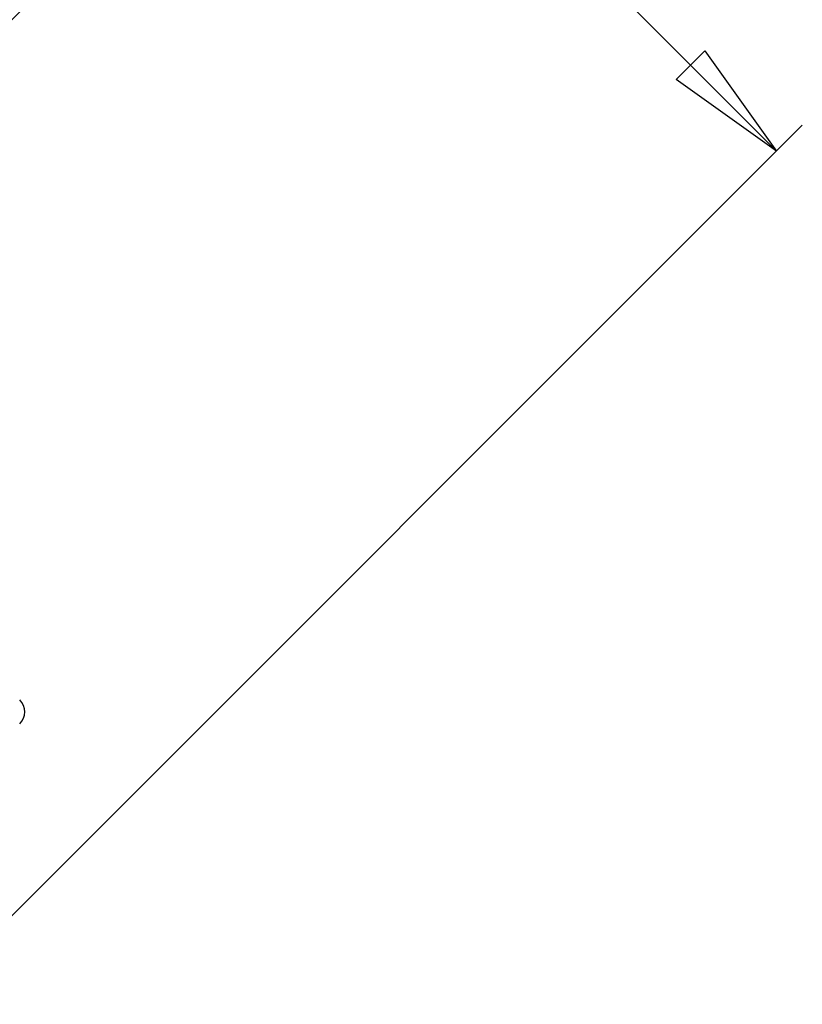
# Model space of a CAD drawing. Units: millimetres. Extents: x -4 to 213, y 0 to 297.
# Drawn here: x 98 to 114, y 90 to 111 of the extents above; entities that cross this region are included whole.
import ezdxf

# ---------------------------------------------------------------- set-up
doc = ezdxf.new("R2010")
doc.units = ezdxf.units.MM
doc.layers.add('FORMAT', color=7, linetype='Continuous')
doc.styles.add('SLDTEXTSTYLE0', font='TXT', dxfattribs={"width": 0.605})
doc.dimstyles.new('SLDDIMSTYLE0', dxfattribs={"dimtxt": 2.5, "dimasz": 2.5, "dimexe": 0, "dimexo": 0.0625, "dimtad": 1, "dimdec": 0, "dimlfac": 10, "dimrnd": 1e-09, "dimzin": 12, "dimdsep": 46, "dimtxsty": 'SLDTEXTSTYLE0', "dimblk1": 'CLOSED', "dimblk2": 'CLOSED', "dimsah": 1, "dimcen": 0.09, "dimadec": 0, "dimazin": 3, "dimtfac": 1, "dimtdec": 0, "dimtmove": 0, "dimatfit": 0, "dimldrblk": 'CLOSED', "dimfxl": 0, "dimfrac": 2, "dimtolj": 1, "dimtzin": 12, "dimarcsym": 0})

# ---------------------------------------------------------------- blocks, each defined once
blk = doc.blocks.new('_Closed')
at = {"color": 0, "linetype": 'ByBlock', "lineweight": -2}
for p, q in [((-1, 0.166667), (0, 0)), ((-1, 0.166667), (-1, -0.166667)), ((0, 0), (-1, -0.166667)), ((0, 0), (-1, 0))]:
    blk.add_line(p, q, dxfattribs=at)
blk = doc.blocks.new('_D')
at = {"layer": 'FORMAT', "color": 7}
for p, q in [((93.329, 106.511), (104.566, 117.749)), ((104.036, 117.219), (113.242, 108.012)), ((96.416, 91.186), (113.773, 108.542))]:
    blk.add_line(p, q, dxfattribs=at)
at = {"layer": 'FORMAT', "color": 7, "xscale": 2.5, "yscale": 2.5}
for p, rotation in [((104.036, 117.219), 134.9999999999999), ((113.242, 108.012), 314.9999999999999)]:
    blk.add_blockref('_Closed', p, dxfattribs=dict(at, rotation=rotation))
at = {"layer": 'FORMAT', "color": 7, "insert": (109.257, 116.555), "char_height": 2.5, "attachment_point": 1, "rotation": 315, "style": 'SLDTEXTSTYLE0'}
blk.add_mtext('130', dxfattribs=at)

msp = doc.modelspace()

# ---------------------------------------------------------------- linework, layer by layer
at = {"color": 7, "linetype": 'Continuous', "lineweight": 25}
msp.add_arc((97.4465, 96.4872), 0.35, 315, 45, dxfattribs=at)

# ---------------------------------------------------------------- dimensions: what is measured, and where the dimension line sits
at = {"layer": 'FORMAT', "color": 7}
dim = msp.add_linear_dim(base=(113.2424, 108.0121), p1=(92.6215, 105.8043), p2=(95.7094, 90.4791), angle=315, dimstyle='SLDDIMSTYLE0', dxfattribs=at)
dim.commit()
dim.dimension.update_dxf_attribs({"geometry": '_D', "text_midpoint": (108.6391, 112.6154), "dimtype": 160})

doc.saveas('drawing.dxf')
